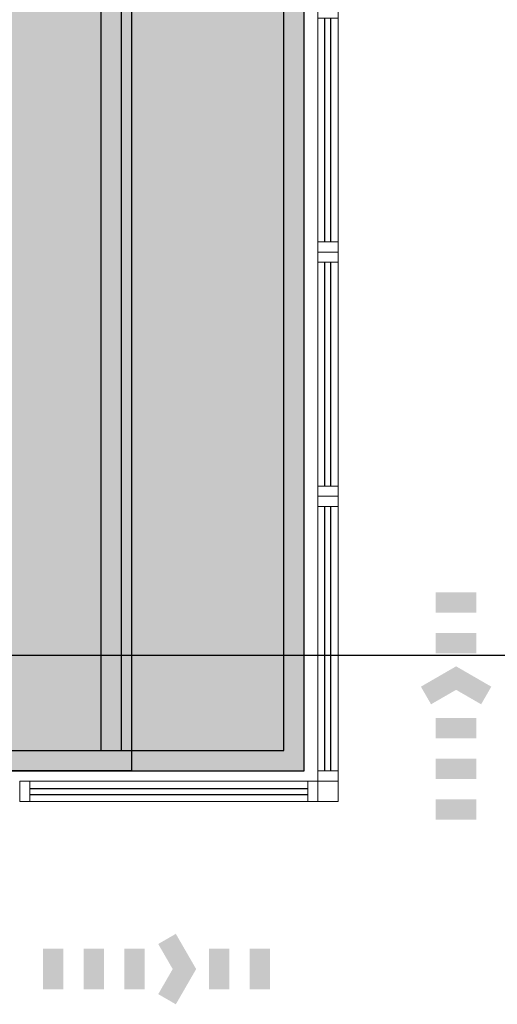
# Model space of a CAD drawing. Units: metres. Extents: x 0 to 1251, y -25 to 542.
# Drawn here: x 1012 to 1015, y 397 to 402 of the extents above; entities that cross this region are included whole.
import ezdxf

# ---------------------------------------------------------------- set-up
doc = ezdxf.new("R2010")
doc.units = ezdxf.units.M
for name, pattern in [('CONTINU', [0]), ('CONTINUO', [0]), ('DASHDOT2', [12.7, 6.35, -3.175, 0, -3.175]), ('TRACEJADA2', [0.375, 0.25, -0.125])]:
    doc.linetypes.add(name, pattern=pattern)
for name, color, linetype in [('_ARQ_VISTA02', 2, 'Continuous'), ('ARQ-MOB-DIV-DV1', 12, 'Continuous'), ('BOMBEIRO-240', 240, 'Continuous'), ('JARDIM', 64, 'CONTINUO'), ('OFC-MALL-ARQ-EX-1PV$0$A_HTC_1', 252, 'Continuous'), ('PERGOLA', 8, 'CONTINU'), ('TUBOS_INCENDIO', 96, 'TUB_INCENDIO'), ('Tubulação Hidrantes-à Executar', 10, 'DASHDOT2')]:
    doc.layers.add(name, color=color, linetype=linetype)
doc.layers.add('ÁRVORE', color=92, linetype='Continuous', lineweight=15)
doc.linetypes.add('TUB_INCENDIO', pattern='A,0.3,-0.2,["+",Standard,S=0.12,R=0,X=-0.1,Y=-0.04],-0.12', length=0.62)

# ---------------------------------------------------------------- blocks, each defined once
blk = doc.blocks.new('PERGOLA')
at = {"layer": 'PERGOLA'}
for p, q in [((109647.1825, -73615.8079), (109647.1825, -73620.7079)), ((109669.2825, -73615.8079), (109647.1825, -73615.8079)), ((109647.2825, -73615.9079), (109647.2825, -73620.6079)), ((109669.0825, -73615.9079), (109647.2825, -73615.9079)), ((109648.0825, -73620.6079), (109648.0825, -73615.9079)), ((109648.1825, -73620.6079), (109648.1825, -73615.9079))]:
    blk.add_line(p, q, dxfattribs=at)
blk = doc.blocks.new('JARDIMADM')
at = {"layer": 'ÁRVORE'}
h = blk.add_hatch(dxfattribs=at)
h.set_pattern_fill('AR-SAND', color=256, scale=0.004, angle=-90)
h.set_pattern_definition([(307.5, (0, 0), (0.195765294932, 0.006400125184), [0, -0.154432, 0, -0.17272, 0, -0.1651]), (277.5, (0, 0), (0.286730040227, -0.179809313255), [0, -0.083312, 0, -0.139192, 0, -0.05334]), (237.5, (2e-17, 0.12497), (0.000574873871, -0.316396948097), [0, -0.0508, 0, -0.18288, 0, -0.23876]), (227.5, (2e-17, 0.12497), (0.089171729303, -0.30542258099), [0, -0.0254, 0, -0.119888, 0, -0.13716])])
h.paths.add_polyline_path([(-2537014.6042, 1743239.2417), (-2537030.6542, 1743239.2417), (-2537030.6542, 1743244.1417), (-2537014.6042, 1743244.1417)])
at = {"layer": 'JARDIM'}
blk.add_lwpolyline([(-2537014.6042, 1743239.2417), (-2537030.6542, 1743239.2417), (-2537030.6542, 1743244.1417), (-2537014.6042, 1743244.1417)], close=True, dxfattribs=at)
blk = doc.blocks.new('esquadria 1.50')
at = {"layer": '_ARQ_VISTA02', "lineweight": 5}
for p, q in [((0, 0.1), (0.05, 0.1)), ((0, 0), (0, 0.1)), ((0.05, 0.1), (1.15, 0.1)), ((0.05, 0.1), (0.05, 0)), ((1.15, 0.1), (1.15, 0)), ((1.15, 0.1), (1.2, 0.1)), ((1.2, 0), (1.2, 0.1)), ((0.05, 0), (0, 0)), ((0.05, 0), (1.15, 0)), ((1.15, 0), (1.2, 0))]:
    blk.add_line(p, q, dxfattribs=at)
at = {"layer": 'OFC-MALL-ARQ-EX-1PV$0$A_HTC_1'}
for p, q in [((0.05, 0.0637), (1.15, 0.0637)), ((0.05, 0.0337), (1.15, 0.0337))]:
    blk.add_line(p, q, dxfattribs=at)
blk = doc.blocks.new('rota de fuga')
at = {"layer": 'BOMBEIRO-240'}
for points in [[(0.7541, -0.0017), (0.6541, 0.1715), (0.5675, 0.1215), (0.6386, -0.0017), (0.5675, -0.1249), (0.6541, -0.1749)], [(0.0001, 0.0983), (0.0001, -0.1017), (0.1001, -0.1017), (0.1001, 0.0983)], [(0.3001, 0.0983), (0.2001, 0.0983), (0.2001, -0.1017), (0.3001, -0.1017)], [(0.4001, -0.1017), (0.5001, -0.1017), (0.5001, 0.0983), (0.4001, 0.0983)], [(0.918, 0.0983), (0.818, 0.0983), (0.818, -0.1017), (0.918, -0.1017)], [(1.018, -0.1017), (1.118, -0.1017), (1.118, 0.0983), (1.018, 0.0983)]]:
    blk.add_hatch(color=10, dxfattribs=at).paths.add_polyline_path(points)

msp = doc.modelspace()

# ---------------------------------------------------------------- hatches: boundary and pattern name
at = {"layer": 'ÁRVORE'}
h = msp.add_hatch(dxfattribs=at)
h.set_pattern_fill('AR-SAND', color=256, scale=0.002, angle=-90)
h.set_pattern_definition([(307.5, (-300.42654, 3512.54556), (0.0978826475, 0.0032000626), [0, -0.077216, 0, -0.08636, 0, -0.08255]), (277.5, (-300.42654, 3512.54556), (0.14336502, -0.0899046566), [0, -0.041656, 0, -0.069596, 0, -0.02667]), (237.5, (-300.42654, 3512.60804), (0.000287437, -0.158198474), [0, -0.0254, 0, -0.09144, 0, -0.11938]), (227.5, (-300.42654, 3512.60804), (0.0445858647, -0.1527112905), [0, -0.0127, 0, -0.059944, 0, -0.06858])])
h.paths.add_polyline_path([(1012.9598, 403.3483), (1012.9598, 398.4483), (1013.8098, 398.4483), (1013.8098, 403.3483)])

# ---------------------------------------------------------------- linework, layer by layer
at = {"layer": '_ARQ_VISTA02', "lineweight": 5}
for p, q in [((1013.9767, 400.3983), (1013.9767, 400.4483)), ((1013.9767, 400.3483, 0), (1013.9767, 400.4483, 0)), ((1013.8767, 399.7983, 0), (1013.9767, 399.7983)), ((1013.8767, 399.7483, 0), (1013.8767, 399.7983, 0)), ((1013.8767, 399.7983, 0), (1013.9767, 399.7983, 0)), ((1013.9767, 399.7483, 0), (1013.9767, 399.7983, 0)), ((1013.8767, 398.4482, 0), (1013.8767, 399.7483, 0)), ((1013.9767, 399.7483, 0), (1013.8767, 399.7483, 0)), ((1013.9767, 398.4482, 0), (1013.9767, 399.7483, 0)), ((1013.9767, 398.4482, 0), (1013.8767, 398.4482, 0)), ((1013.8767, 398.4482, 0), (1013.8767, 398.3982, 0)), ((1013.9767, 398.4482, 0), (1013.9767, 398.3982, 0)), ((1012.4098, 398.3982), (1012.4598, 398.3982)), ((1012.4098, 398.2982), (1012.4098, 398.3982)), ((1012.4598, 398.3982), (1013.8267, 398.3982)), ((1012.4598, 398.3982), (1012.4598, 398.2982)), ((1013.8767, 398.3982), (1013.8267, 398.3982)), ((1013.8267, 398.3982), (1013.8267, 398.2982)), ((1013.8767, 398.2982), (1013.8767, 398.3982)), ((1013.8767, 398.3982, 0), (1013.9767, 398.3982)), ((1013.8767, 398.3982, 0), (1013.9767, 398.3982, 0)), ((1012.4598, 398.2982), (1012.4098, 398.2982)), ((1012.4598, 398.2982), (1013.8267, 398.2982)), ((1013.8267, 398.2982), (1013.8767, 398.2982))]:
    msp.add_line(p, q, dxfattribs=at)
at = {"layer": '_ARQ_VISTA02', "lineweight": 5, "elevation": 0}
msp.add_lwpolyline([(1013.8767, 398.2982), (1013.8767, 398.3982), (1013.9767, 398.3982), (1013.9767, 398.2982)], close=True, dxfattribs=at)
at = {"layer": 'JARDIM', "linetype": 'CONTINUO', "elevation": 0}
msp.add_lwpolyline([(1012.9598, 403.3483), (1012.9598, 398.4483), (1013.8098, 398.4483), (1013.8098, 403.3483)], close=True, dxfattribs=at)
at = {"layer": 'OFC-MALL-ARQ-EX-1PV$0$A_HTC_1'}
for p, q in [((1013.9104, 398.4482, 0), (1013.9104, 399.7483, 0)), ((1013.9404, 398.4482, 0), (1013.9404, 399.7483, 0)), ((1012.4598, 398.3619), (1013.8267, 398.3619)), ((1012.4598, 398.3319), (1013.8267, 398.3319))]:
    msp.add_line(p, q, dxfattribs=at)
at = {"layer": 'TUBOS_INCENDIO'}
msp.add_line((1044.813, 399.0161), (993.4146, 399.0161), dxfattribs=at)

# ---------------------------------------------------------------- block references
at = {"layer": 'ARQ-MOB-DIV-DV1', "xscale": -1, "rotation": 270}
for p in [(1013.8767, 400.9983), (1013.8767, 399.7983, 0)]:
    msp.add_blockref('esquadria 1.50', p, dxfattribs=at)
at = {"layer": 'JARDIM', "linetype": 'CONTINUO', "rotation": 180}
msp.add_blockref('JARDIMADM', (-2536017.6944, 1743642.5899), dxfattribs=at)
at = {"layer": 'PERGOLA', "linetype": 'TRACEJADA2', "zscale": 25.4, "rotation": 180}
msp.add_blockref('PERGOLA', (110660.9923, -73217.3597), dxfattribs=at)
at = {"layer": 'Tubulação Hidrantes-à Executar', "color": 10, "rotation": 89.99999999999999}
msp.add_blockref('rota de fuga', (1014.5553, 398.208), dxfattribs=at)
at = {"layer": 'Tubulação Hidrantes-à Executar', "color": 10, "xscale": -1, "rotation": 180}
msp.add_blockref('rota de fuga', (1012.524, 397.4723), dxfattribs=at)

doc.saveas('drawing.dxf')
